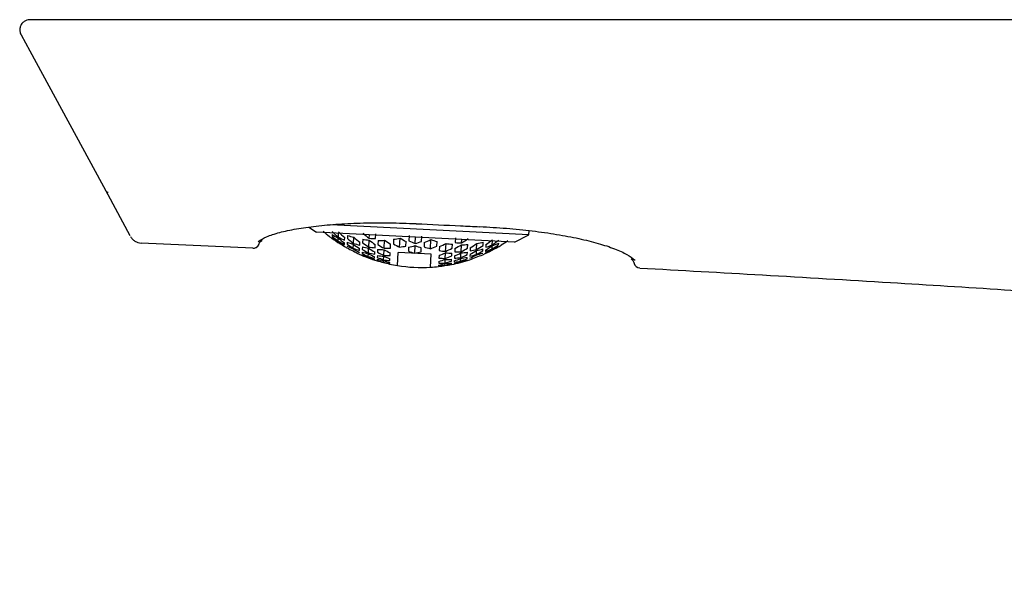
# Model space of a CAD drawing. Extents: x 113 to 572, y -96 to 411.
# Drawn here: x 380 to 419, y 112 to 134 of the extents above; entities that cross this region are included whole.
import ezdxf

# ---------------------------------------------------------------- set-up
doc = ezdxf.new("R2010")
doc.units = 0
doc.header["$MEASUREMENT"] = 0
doc.layers.get('0').update_dxf_attribs({"linetype": 'CONTINUOUS', "lineweight": 13})
doc.layers.add('アノテーション', color=7, linetype='CONTINUOUS')

msp = doc.modelspace()

# ---------------------------------------------------------------- linework, layer by layer
at = {"color": 7, "linetype": 'Continuous', "lineweight": 25}
for p, q in [((515.054379, 134.229585), (383.416756, 134.229585)), ((380.14447, 133.638689), (380.491863, 132.998909)), ((380.491863, 132.998909), (383.556638, 127.354632)), ((383.556638, 127.354632), (384.429514, 125.747091)), ((391.467696, 126.071803), (391.768389, 125.87736)), ((400.123781, 125.773685), (392.325859, 126.167177)), ((395.691107, 126.21063), (395.690862, 126.205381)), ((398.188237, 126.093561), (398.187985, 126.088242)), ((400.123781, 125.773685), (400.131909, 125.934757)), ((399.558477, 125.484264), (391.768389, 125.87736)), ((392.273341, 125.711021), (392.273235, 125.70892)), ((392.382999, 125.776517), (392.379888, 125.714866)), ((392.620462, 125.521767), (392.626497, 125.641375)), ((392.628233, 125.675778), (392.636196, 125.83357)), ((392.872842, 125.562632), (392.877916, 125.663179)), ((392.988446, 125.745966), (392.982262, 125.623423)), ((393.222944, 125.432448), (393.235017, 125.671715)), ((393.587863, 125.595904), (393.580831, 125.456549)), ((393.822703, 125.289184), (393.836529, 125.563159)), ((393.840001, 125.631966), (393.84709, 125.772467)), ((394.089683, 125.619367), (394.099119, 125.806361)), ((394.192294, 125.545207), (394.184304, 125.386872)), ((394.427191, 125.239604), (394.442993, 125.552753)), ((394.801677, 125.592659), (394.792569, 125.41216)), ((395.036354, 125.282686), (395.054471, 125.641712)), ((395.288968, 125.328194), (395.297969, 125.50657)), ((395.416257, 125.74309), (395.405788, 125.535619)), ((395.650397, 125.422473), (395.663433, 125.680812)), ((395.905153, 125.510421), (395.915622, 125.717891)), ((396.247249, 125.221583), (396.265366, 125.580609)), ((396.502829, 125.325859), (396.511937, 125.506358)), ((397.232439, 125.648251), (397.223003, 125.461256)), ((397.472685, 125.448657), (397.479775, 125.589158)), ((398.682708, 125.370262), (398.69067, 125.528054)), ((399.558477, 125.484264), (400.123781, 125.773685)), ((389.258716, 125.239054), (384.868096, 125.44531)), ((392.864246, 125.392293), (392.867179, 125.450401)), ((392.975111, 125.481711), (392.971182, 125.403834)), ((393.213175, 125.238869), (393.220864, 125.391235)), ((393.459094, 125.151686), (393.462858, 125.226269)), ((393.469694, 125.361742), (393.475591, 125.478616)), ((393.572493, 125.291324), (393.567736, 125.197038)), ((393.810894, 125.055143), (393.820262, 125.24081)), ((394.071426, 125.257556), (394.078221, 125.392225)), ((394.174673, 125.19601), (394.169041, 125.084401)), ((394.413204, 124.962423), (394.424355, 125.183411)), ((394.677833, 125.246033), (394.685643, 125.400799)), ((395.392971, 125.281628), (395.385283, 125.129262)), ((395.631202, 125.042079), (395.646583, 125.346905)), ((395.884647, 125.104063), (395.892336, 125.256429)), ((396.0095, 125.470665), (396.000499, 125.29229)), ((396.608068, 125.303791), (396.600258, 125.149025)), ((396.84898, 125.117398), (396.864782, 125.430547)), ((397.105458, 125.239467), (397.113448, 125.397802)), ((397.211541, 125.234114), (397.204746, 125.099446)), ((397.455388, 125.105875), (397.469213, 125.37985)), ((397.71288, 125.248041), (397.719912, 125.387396)), ((397.819806, 125.259402), (397.813909, 125.142528)), ((398.056755, 124.994456), (398.064443, 125.146822)), ((398.066523, 125.188036), (398.078597, 125.427302)), ((398.314126, 125.134223), (398.318056, 125.2121)), ((398.325206, 125.353812), (398.33139, 125.476355)), ((398.422288, 125.170084), (398.419356, 125.111976)), ((398.433025, 125.382862), (398.427952, 125.282314)), ((398.674936, 125.216252), (398.680972, 125.33586)), ((398.933727, 125.384152), (398.936838, 125.445803)), ((399.039345, 125.369601), (399.039239, 125.3675)), ((393.451991, 125.010927), (393.451897, 125.009066)), ((393.562412, 125.091534), (393.55965, 125.036806)), ((393.803889, 124.916338), (393.809332, 125.024207)), ((394.050889, 124.850568), (394.053572, 124.903739)), ((394.05874, 125.006155), (394.063353, 125.097582)), ((394.155086, 124.807862), (394.153323, 124.772915)), ((394.162499, 124.954763), (394.158892, 124.883275)), ((394.39951, 124.691048), (394.403005, 124.760316)), ((394.404128, 124.782563), (394.411275, 124.924206)), ((394.652929, 124.752502), (394.65647, 124.822668)), ((394.662886, 124.949823), (394.668406, 125.059202)), ((394.956046, 124.559956), (394.981897, 125.072245)), ((396.280245, 125.006729), (394.981897, 125.072245)), ((396.254394, 124.494439), (396.280245, 125.006729)), ((396.578895, 124.72566), (396.575354, 124.655495)), ((396.590831, 124.962194), (396.585311, 124.852816)), ((396.825918, 124.660357), (396.833065, 124.802)), ((396.834994, 124.840216), (396.846145, 125.061205)), ((397.080046, 124.73587), (397.083654, 124.807358)), ((397.090195, 124.936996), (397.095827, 125.048605)), ((397.186892, 124.745628), (397.184209, 124.692458)), ((397.196673, 124.939471), (397.19206, 124.848044)), ((397.436574, 124.733029), (397.442017, 124.840898)), ((397.443578, 124.871834), (397.452947, 125.057501)), ((397.691699, 124.828298), (397.694461, 124.883026)), ((397.699785, 124.98853), (397.704543, 125.082816)), ((397.796206, 124.791713), (397.796112, 124.789852)), ((397.807073, 125.007056), (397.803309, 124.932472)), ((394.646232, 124.619785), (394.646143, 124.618028)), ((394.64746, 124.64412), (394.649192, 124.678449)), ((396.568657, 124.522778), (396.568569, 124.521021)), ((396.571617, 124.581441), (396.569885, 124.547113)), ((396.8213, 124.568842), (396.824795, 124.638109)), ((397.074477, 124.62551), (397.076241, 124.660457))]:
    msp.add_line(p, q, dxfattribs=at)
for centre, radius, start, end in [((395.348265, 129.65662), 5.00229, 228.4915396, 232.0696311), ((396.084813, 129.67309), 5.284548, 225.6244475, 229.1491716), ((395.905822, 130.484306), 6, 232.7401154, 240.6359485), ((394.954733, 129.50365), 4.630501, 236.1726333, 239.7157774), ((395.688371, 129.59037), 5.095645, 229.5129105, 232.9820655), ((394.609923, 129.502042), 4.340361, 239.1312158, 242.8080689), ((395.554707, 129.488321), 4.947845, 233.6151871, 237.0217193), ((394.849087, 129.423772), 4.493597, 240.2672005, 243.7873291), ((395.932879, 129.561187), 5.128069, 229.8521891, 233.2855312), ((394.515313, 129.434429), 4.205772, 243.3404658, 247.0126598), ((396.334496, 129.660491), 5.284548, 225.6244475, 229.1491716), ((396.288645, 129.543235), 5.128069, 229.8521891, 233.2855312), ((394.221381, 129.393735), 3.850499, 251.3249063, 255.1573707), ((396.543501, 129.547219), 5.095645, 229.5129105, 232.9820655), ((394.205021, 129.32214), 3.777, 260.5957596, 264.4011963), ((396.914925, 129.577564), 5.00229, 228.4915396, 232.0696311), ((396.773739, 129.459889), 4.879724, 232.9923645, 236.4687662), ((394.15194, 129.333443), 3.714598, 265.182816, 269.0396664), ((394.204075, 129.322188), 3.777, 269.8212861, 273.6267228), ((397.020758, 129.399397), 4.630501, 236.1726333, 239.7157774), ((394.195005, 129.395066), 3.850499, 279.0651118, 282.8975761), ((397.281395, 129.367237), 4.340361, 239.1312158, 242.8080689), ((397.292867, 129.29427), 4.205772, 243.3404658, 247.0126598), ((394.406027, 129.439943), 4.205772, 287.2098226, 290.8820167), ((394.424786, 129.511385), 4.340361, 291.4144135, 295.0912667), ((397.4983, 129.228378), 3.850499, 251.3249063, 255.1573707), ((394.810568, 129.683752), 5.00229, 302.1528514, 305.7309428), ((395.396397, 129.707828), 5.284548, 305.0733108, 308.5980349), ((395.646079, 129.695229), 5.284548, 305.0733108, 308.5980349), ((396.377228, 129.604697), 5.00229, 302.1528514, 305.7309428), ((389.270631, 125.48877), 0.25, 267.2683478, 334.1477378), ((395.194929, 129.339105), 4.651955, 241.3396977, 244.7129345), ((394.86058, 129.326806), 4.430005, 244.6951838, 248.1519595), ((395.904966, 129.447541), 4.995864, 234.0384234, 237.3977572), ((394.536608, 129.344061), 4.166056, 247.9871704, 251.5893782), ((395.440356, 129.29639), 4.724277, 241.7990726, 245.1096891), ((395.788833, 129.351542), 4.873528, 238.0791776, 241.3894692), ((394.781117, 129.271181), 4.326429, 248.7517107, 252.2075908), ((396.154648, 129.434942), 4.995864, 234.0384234, 237.3977572), ((394.465731, 129.303596), 4.065748, 252.2013712, 255.8191984), ((396.144598, 129.333589), 4.873528, 238.0791776, 241.3894692), ((394.507552, 129.244886), 4.062633, 256.6934596, 260.2602321), ((396.51592, 129.439817), 4.947845, 233.6151871, 237.0217193), ((396.397096, 129.336371), 4.838769, 237.8228331, 241.1642142), ((394.450933, 129.235831), 3.996335, 260.9555131, 264.5507666), ((394.502433, 129.211007), 4.028353, 265.3330648, 268.8894176), ((396.761337, 129.363206), 4.738389, 237.053022, 240.4881649), ((396.655506, 129.265403), 4.651955, 241.3396977, 244.7129345), ((394.450088, 129.235874), 3.996335, 269.6717158, 273.2669693), ((397.021195, 129.314165), 4.493597, 240.2672005, 243.7873291), ((394.442187, 129.304784), 4.065748, 278.403284, 282.0211112), ((396.953225, 129.161574), 4.326429, 248.7517107, 252.2075908), ((394.481826, 129.346826), 4.166056, 282.6331043, 286.235312), ((397.20808, 129.209256), 4.166056, 247.9871704, 251.5893782), ((397.243286, 129.163437), 4.065748, 252.2013712, 255.8191984), ((394.678323, 129.432389), 4.493597, 290.4351534, 293.9552819), ((397.228487, 129.095673), 3.996335, 260.9555131, 264.5507666), ((394.687337, 129.517144), 4.630501, 294.5067051, 298.0498492), ((394.941797, 129.455022), 4.738389, 293.7343175, 297.1694604), ((397.48194, 129.156783), 3.777, 260.5957596, 264.4011963), ((394.939191, 129.552462), 4.879724, 297.7537162, 301.2301179), ((397.534943, 129.162733), 3.714598, 265.182816, 269.0396664), ((395.19368, 129.506539), 4.947845, 297.2007631, 300.6072953), ((397.480994, 129.156831), 3.777, 269.8212861, 273.6267228), ((395.552626, 129.465321), 4.995864, 296.8247252, 300.1840591), ((397.219741, 129.164625), 4.065748, 278.403284, 282.0211112), ((395.17705, 129.616172), 5.095645, 301.2404169, 304.7095719), ((395.802308, 129.452721), 4.995864, 296.8247252, 300.1840591), ((397.153298, 129.21202), 4.166056, 282.6331043, 286.235312), ((395.430211, 129.586552), 5.128069, 300.9369512, 304.3702934), ((397.471925, 129.229709), 3.850499, 279.0651118, 282.8975761), ((395.905822, 130.484306), 6, 293.5865339, 301.482367), ((396.154892, 129.458035), 4.947845, 297.2007631, 300.6072953), ((396.85043, 129.322782), 4.493597, 290.4351534, 293.9552819), ((395.785976, 129.5686), 5.128069, 300.9369512, 304.3702934), ((397.183582, 129.299785), 4.205772, 287.2098226, 290.8820167), ((396.753362, 129.41289), 4.630501, 294.5067051, 298.0498492), ((396.03218, 129.573021), 5.095645, 301.2404169, 304.7095719), ((397.096258, 129.376579), 4.340361, 291.4144135, 295.0912667), ((395.905822, 130.484306), 6, 245.8587524, 253.003901), ((395.131838, 129.191717), 4.491522, 249.4751804, 252.7928918), ((395.793223, 129.257376), 4.77515, 242.1117061, 245.3798023), ((394.816022, 129.202659), 4.298009, 253.0418995, 256.4542165), ((395.704995, 129.183387), 4.685509, 246.0521868, 249.2944696), ((395.06303, 129.148362), 4.415367, 253.4308517, 256.7481704), ((396.042905, 129.244777), 4.77515, 242.1117061, 245.3798023), ((394.754116, 129.175723), 4.227155, 257.106823, 260.5316855), ((395.416365, 129.091926), 4.524032, 253.7719405, 257.0060008), ((395.733543, 129.113798), 4.619563, 249.9968762, 253.2151229), ((395.106715, 129.099802), 4.396174, 257.4983701, 260.7888574), ((396.060761, 129.165435), 4.685509, 246.0521868, 249.2944696), ((394.80265, 129.138588), 4.232516, 261.3008568, 264.6943566), ((396.401569, 129.247886), 4.724277, 241.7990726, 245.1096891), ((395.983226, 129.101199), 4.619563, 249.9968762, 253.2151229), ((395.050295, 129.086009), 4.351687, 261.4607696, 264.7608499), ((396.311901, 129.167023), 4.649072, 245.869377, 249.1404855), ((394.749328, 129.143169), 4.194236, 265.4034135, 268.819069), ((394.730587, 129.273731), 4.326429, 282.0148916, 285.4707718), ((395.369201, 129.214593), 4.649072, 285.0819969, 288.3531054), ((396.921435, 129.033562), 4.194236, 265.4034135, 268.819069), ((395.037245, 129.347062), 4.651955, 289.5095479, 292.8827848), ((395.618906, 129.187731), 4.685509, 284.9280129, 288.1702956), ((396.867923, 129.034372), 4.232516, 269.5281259, 272.9216257), ((395.288129, 129.304071), 4.724277, 289.1127933, 292.4234098), ((397.173905, 129.076202), 4.028353, 265.3330648, 268.8894176), ((395.905822, 130.484306), 6, 281.2185814, 288.36373), ((396.60985, 129.070308), 4.415367, 277.4743121, 280.7916307), ((395.644658, 129.264873), 4.77515, 288.8426802, 292.1107763), ((396.919949, 129.066432), 4.227155, 273.6907969, 277.1156594), ((395.301487, 129.391657), 4.838769, 293.0582682, 296.3996494), ((397.227643, 129.095715), 3.996335, 269.6717158, 273.2669693), ((396.545755, 129.120369), 4.491522, 281.4295907, 284.747302), ((395.89434, 129.252273), 4.77515, 288.8426802, 292.1107763), ((396.861069, 129.099463), 4.298009, 277.7682659, 281.1805829), ((395.552422, 129.363471), 4.873528, 292.8330133, 296.1433048), ((397.172222, 129.110423), 4.062633, 273.9622504, 277.5290229), ((396.249342, 129.255567), 4.724277, 289.1127933, 292.4234098), ((395.908187, 129.345519), 4.873528, 292.8330133, 296.1433048), ((396.902694, 129.164124), 4.326429, 282.0148916, 285.4707718), ((396.497823, 129.273359), 4.651955, 289.5095479, 292.8827848), ((396.829235, 129.227466), 4.430005, 286.0705229, 289.5272987), ((395.665218, 129.066066), 4.561551, 253.8857185, 257.0920161), ((395.354968, 129.060876), 4.473063, 257.6664384, 260.8992591), ((395.905822, 130.484306), 6, 257.8807827, 260.8919928), ((395.905822, 130.484306), 6, 273.3304897, 276.3416997), ((396.002436, 129.04905), 4.561551, 277.1304663, 280.3367639), ((396.310588, 129.012654), 4.473063, 273.3232233, 276.556044), ((395.689581, 129.116017), 4.619563, 281.0073595, 284.2256062), ((396.616243, 129.006989), 4.351687, 269.4616326, 272.7617128), ((396.252628, 129.049728), 4.524032, 277.2164816, 280.4505419), ((395.939263, 129.103417), 4.619563, 281.0073595, 284.2256062), ((396.561498, 129.026392), 4.396174, 273.4336251, 276.7241123), ((395.974671, 129.169779), 4.685509, 284.9280129, 288.1702956), ((404.500926, 124.713755), 0.25, 195.6389445, 266.7423929)]:
    msp.add_arc(centre, radius, start, end, dxfattribs=at)
for points, knots in [([(380.49598, 134.229585), (380.47196, 134.228296), (380.411061, 134.225027), (380.311871, 134.191073), (380.21772, 134.124729), (380.143427, 134.030196), (380.09873, 133.916588), (380.088736, 133.775755), (380.124981, 133.686618), (380.14447, 133.638689)], [0, 0, 0, 0, 0.087386528, 0.221552622, 0.375236165, 0.500422315, 0.654052035, 0.813981445, 1, 1, 1, 1]), ([(383.416756, 134.229585), (383.056267, 134.229585), (382.334891, 134.229585), (381.531251, 134.229585), (381.021973, 134.229585), (380.728071, 134.229585), (380.533149, 134.229585), (380.508333, 134.229585), (380.49598, 134.229585)], [0, 0, 0, 0, 0.249529772, 0.499334143, 0.624705269, 0.749968308, 0.875537502, 1, 1, 1, 1]), ([(383.567943, 127.462676), (383.567876, 127.462628), (383.518143, 127.426153), (383.537404, 127.390368), (383.556638, 127.354632)], [0, 0, 0, 0, 0.001337248, 1, 1, 1, 1]), ([(389.469438, 125.506789), (389.571032, 125.569457), (389.778352, 125.697344), (390.29572, 125.863968), (390.95496, 126.006679), (391.738907, 126.118711), (392.630296, 126.197332), (393.601853, 126.240604), (394.632574, 126.249025), (395.338268, 126.223428), (395.691107, 126.21063)], [0, 0, 0, 0, 0.123089478, 0.251186248, 0.376803815, 0.502410061, 0.626788619, 0.75115678, 0.875580899, 1, 1, 1, 1]), ([(395.690853, 126.205182), (396.273535, 126.178249), (397.105935, 126.139775), (397.938253, 126.099573), (398.187946, 126.087512)], [0, 0, 0, 0, 0.700002417, 1, 1, 1, 1]), ([(398.188237, 126.093561), (398.539944, 126.073312), (399.243368, 126.032813), (400.266547, 125.927263), (401.22759, 125.79113), (402.105188, 125.625657), (402.872485, 125.435003), (403.513216, 125.223584), (404.011033, 125.000057), (404.205231, 124.846427), (404.300321, 124.771201)], [0, 0, 0, 0, 0.124474734, 0.248952727, 0.373363964, 0.497785416, 0.623301939, 0.748831254, 0.877013564, 1, 1, 1, 1]), ([(384.451798, 125.70605), (384.474589, 125.670518), (384.520944, 125.598249), (384.623028, 125.516722), (384.740917, 125.460409), (384.826172, 125.450205), (384.868091, 125.445187)], [0, 0, 0, 0, 0.245818766, 0.499981186, 0.754153997, 1, 1, 1, 1]), ([(389.524247, 125.444935), (389.524551, 125.44618), (389.526272, 125.453231), (389.542281, 125.50116), (389.622874, 125.546613), (389.627239, 125.549075)], [0, 0, 0, 0, 0.168586665, 0.954966892, 1, 1, 1, 1]), ([(389.259141, 125.242403), (389.268544, 125.240988), (389.301033, 125.236096), (389.35305, 125.250658), (389.406512, 125.2763), (389.444629, 125.307891), (389.46618, 125.331336), (389.47429, 125.344088), (389.475311, 125.345693)], [0, 0, 0, 0, 0.112903135, 0.390097465, 0.623333814, 0.819124081, 0.977223084, 1, 1, 1, 1]), ([(389.259141, 125.242403), (389.268544, 125.240988), (389.301033, 125.236096), (389.353047, 125.25066), (389.406521, 125.276295), (389.444605, 125.307907), (389.465858, 125.330908), (389.473703, 125.343192), (389.474439, 125.344344)], [0, 0, 0, 0, 0.11363152, 0.392614134, 0.627355179, 0.824408562, 0.983527522, 1, 1, 1, 1]), ([(389.474439, 125.344344), (389.479141, 125.351201), (389.486752, 125.3623), (389.493664, 125.375658), (389.495509, 125.379555), (389.495632, 125.379815)], [0, 0, 0, 0, 0.601352786, 0.973333264, 1, 1, 1, 1]), ([(389.475311, 125.345693), (389.479771, 125.35222), (389.487176, 125.363058), (389.494372, 125.37709), (389.497635, 125.384004), (389.499023, 125.387082), (389.500095, 125.38952), (389.501235, 125.392188), (389.503408, 125.39734), (389.510392, 125.415414), (389.515653, 125.426476), (389.51734, 125.430022)], [0, 0, 0, 0, 0.048738776, 0.08092607, 0.095829138, 0.10663215, 0.121411605, 0.14964709, 0.23020936, 0.753226697, 1, 1, 1, 1]), ([(404.148405, 124.830295), (404.191333, 124.780738), (404.245545, 124.718155), (404.242176, 124.703225), (404.241474, 124.700118)], [0, 0, 0, 0, 0.791864976, 1, 1, 1, 1]), ([(404.246545, 124.695752), (404.246607, 124.695551), (404.250627, 124.682551), (404.259513, 124.648527), (404.260052, 124.64678), (404.260181, 124.646361)], [0, 0, 0, 0, 0.011833752, 0.76309192, 1, 1, 1, 1]), ([(404.486665, 124.463208), (406.093649, 124.373548), (409.380445, 124.190165), (414.163628, 123.905684), (418.653825, 123.625378), (422.671722, 123.360673), (427.515726, 123.025463), (433.304796, 122.593059), (441.875731, 121.877938), (452.12651, 120.845002), (461.618916, 119.584468), (468.659352, 118.563683), (473.225775, 117.773543), (477.375513, 116.815783), (481.056376, 115.605534), (483.674831, 114.344476), (485.453623, 113.202016), (486.173833, 112.581742), (486.456066, 112.338672)], [0, 0, 0, 0, 0.057790454, 0.118199943, 0.172049172, 0.21933012, 0.262779924, 0.346394967, 0.427769926, 0.571597788, 0.716270272, 0.771559431, 0.827030927, 0.882633955, 0.924330471, 0.965898845, 0.986636614, 1, 1, 1, 1])]:
    msp.add_open_spline(points, degree=3, knots=knots, dxfattribs=at)
at = {"layer": 'アノテーション', "color": 7}
msp.add_arc((395.905822, 130.484307), 6.000001, 260.8919941, 273.3304884, dxfattribs=at)

doc.saveas('drawing.dxf')
